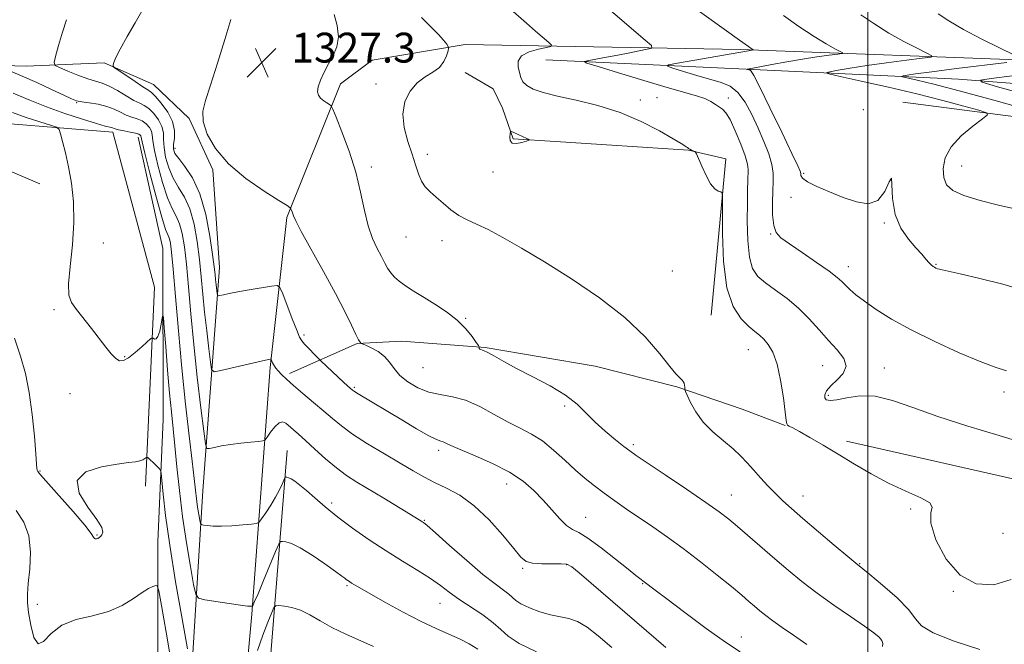
# Model space of a CAD drawing. Extents: x 2067300 to 2070200, y 327300 to 330200.
# Drawn here: x 2068273 to 2068537, y 329110 to 329277 of the extents above; entities that cross this region are included whole.
import ezdxf

# ---------------------------------------------------------------- set-up
doc = ezdxf.new("R2010")
doc.units = 0
doc.header["$MEASUREMENT"] = 0
for name, color, linetype, lineweight in [('32000', 7, 'Continuous', 0), ('DTM HARD BREAKLINE', 7, 'Continuous', 0), ('DTM SPOT ELEVATION', 2, 'Continuous', 13), ('INDEX CONTOUR', 41, 'Continuous', 13), ('INTERMEDIATE CONTOUR', 44, 'Continuous', 0), ('SPOT ELEVATION', 7, 'Continuous', 0)]:
    doc.layers.add(name, color=color, linetype=linetype, lineweight=lineweight)
doc.styles.add('Style-ITALICS', font='ITALICS.shx')

# ---------------------------------------------------------------- blocks, each defined once
blk = doc.blocks.new('SPOT')
at = {"layer": 'SPOT ELEVATION'}
for p, q in [((-3.91, -3.91), (3.82, 3.81)), ((-1.65, 3.77), (1.72, -3.93))]:
    blk.add_line(p, q, dxfattribs=at)

msp = doc.modelspace()

# ---------------------------------------------------------------- linework, layer by layer
at = {"layer": '32000', "flags": 128}
msp.add_lwpolyline([(2068500, 330000), (2068500, 327500)], dxfattribs=at)
at = {"layer": 'DTM HARD BREAKLINE'}
for points in [[(2068796.03, 329258.01, 1290), (2068769.36, 329258.82, 1292.05), (2068710.95, 329260.56, 1294.83), (2068639.34, 329261.27, 1300.65), (2068547.29, 329266.3, 1311.58), (2068465.87, 329269.38, 1318.3), (2068392.09, 329270.7, 1323.73), (2068367.13, 329266.47, 1325.28)], [(2067500, 328627.363, 1336.046), (2067525.38, 328640.19, 1338.44), (2067578.75, 328669.27, 1343.18), (2067623.2, 328699.72, 1346.29), (2067680.12, 328748.7, 1347.97), (2067718.44, 328788.24, 1346.51), (2067754.08, 328834.87, 1343.73), (2067789.49, 328888.19, 1338.93), (2067833.34, 328954.53, 1333.19), (2067891.66, 329045.49, 1328.85), (2067968.44, 329172.64, 1326.86), (2068005.81, 329236.32, 1328.02), (2068022.14, 329254.45, 1328.2), (2068045.8, 329267.76, 1329.98), (2068065.66, 329268.88, 1330.98), (2068111.9, 329268.93, 1335.99), (2068167.67, 329267.81, 1341.16), (2068203.57, 329266.98, 1341.18), (2068274.37, 329264.93, 1332.95)], [(2068203.57, 329266.98, 1341.18), (2068255.77, 329250.64, 1340.97), (2068297.56, 329247.21, 1336.43), (2068308.73, 329205.7, 1337.16), (2068306.39, 329152.36, 1340.49)], [(2068274.37, 329264.93, 1332.95), (2068295.3, 329265.78, 1330.2), (2068308.53, 329260.02, 1329.03), (2068318.06, 329250.86, 1328.15), (2068324.44, 329237.15, 1328.15), (2068326.22, 329210.94, 1329.25), (2068321.7, 329151.13, 1335.08), (2068318.55, 329100.24, 1340.23)], [(2068339.76, 329184.18, 1332.22), (2068344.21, 329224.36, 1328.19), (2068358.62, 329260.13, 1325.57), (2068367.13, 329266.47, 1325.28)], [(2068413.67, 329266.55, 1320.88), (2068469.28, 329263.96, 1315.85), (2068524.38, 329261.41, 1310.48), (2068585.5, 329256.66, 1303.8), (2068650.3, 329257.08, 1297.93), (2068728.65, 329256.35, 1292.08), (2068788.44, 329254.78, 1287.53), (2068842.5, 329252.03, 1285.08), (2068938.11, 329244.02, 1279.63), (2069027.64, 329241.28, 1270.7), (2069086.31, 329234.38, 1259.8), (2069125.72, 329231.82, 1254.38), (2069158.13, 329232.46, 1253.85)], [(2067500, 328608.026, 1338.39), (2067530.93, 328624.6, 1341.81), (2067572.79, 328647.94, 1344.85), (2067577.84, 328650.61, 1343.47), (2067595.81, 328665.1, 1345.74), (2067629.56, 328685.76, 1349.09), (2067665.27, 328720.43, 1348.36), (2067718.14, 328769.18, 1348.6), (2067763.7, 328818.5, 1348.03), (2067793.88, 328863.47, 1344.4), (2067827.64, 328920.23, 1335.7), (2067847.56, 328949.14, 1333.33), (2067880.35, 328997.98, 1333.35), (2067921.16, 329064.31, 1330.43), (2067976.01, 329159.71, 1329.35), (2068016.44, 329220.76, 1330.25), (2068051.12, 329257.45, 1333.07), (2068089.62, 329262.93, 1335.07), (2068165.26, 329263.33, 1341.68), (2068209.69, 329259.11, 1343.27), (2068250.93, 329244.93, 1341.74), (2068277.97, 329233.32, 1339.03)], [(2068458.032, 329198.172, 1322.825), (2068461.964, 329240.03, 1321.775), (2068451.951, 329242.375, 1322.055), (2068416.282, 329244.694, 1323.455), (2068404.954, 329245.431, 1324.365), (2068402.097, 329253.604, 1322.965), (2068399.534, 329258.853, 1323.175), (2068392.072, 329263.211, 1323.595)], [(2068509.43, 329255.28, 1315.82), (2068558.36, 329248.89, 1312.02), (2068611.43, 329244.8, 1310.72), (2068661.34, 329245.41, 1304.49), (2068719.98, 329242.11, 1298.87), (2068754.61, 329244.87, 1295.77), (2068795.73, 329244.89, 1293.99)], [(2068304.34, 329245.87, 1336.52), (2068311.01, 329216.01, 1337.29), (2068311.12, 329170.25, 1339.17), (2068309.63, 329137.44, 1341.17), (2068309.68, 329077.04, 1345.52), (2068308.57, 329030.33, 1348.24), (2068304.72, 328978.91, 1350.45)], [(2068344.955, 329182.532, 1331.575), (2068363.145, 329190.546, 1328.075), (2068375.048, 329191.225, 1327.235), (2068397.446, 329189.526, 1325.905), (2068426.887, 329184.465, 1325.415), (2068448.794, 329178.926, 1324.155), (2068466.315, 329172.947, 1322.895), (2068477.889, 329168.563, 1322.055)], [(2068432.35, 328574.4, 1289.22), (2068455.34, 328597.1, 1293.1), (2068475.94, 328614.74, 1296.19), (2068500.7, 328657.37, 1303.54), (2068513.96, 328686.14, 1306.84), (2068528.14, 328716.86, 1312.35), (2068535.43, 328741.53, 1314.57), (2068535.71, 328765.24, 1317.17), (2068522.66, 328790.76, 1320.8), (2068502.95, 328808.81, 1323.22), (2068477.81, 328816.14, 1325.92), (2068444.77, 328823.83, 1329.55), (2068391.29, 328835.69, 1336.52), (2068360.01, 328843.57, 1340.62), (2068338.4, 328856.68, 1342.85), (2068324.87, 328882.24, 1346.47), (2068320.52, 328922.38, 1349.02), (2068321.52, 328949.84, 1349.02), (2068324.22, 329001.07, 1347.35), (2068334.83, 329118.07, 1338.19), (2068339.76, 329184.18, 1332.22)], [(2068494.362, 329164.371, 1321.635), (2068553.913, 329150.898, 1321.215), (2068593.036, 329135.93, 1320.585), (2068622.201, 329124.151, 1319.465), (2068649.478, 329109.388, 1318.905), (2068700.712, 329080.926, 1318.625), (2068736.091, 329051.801, 1318.695), (2068754.151, 329034.249, 1318.835), (2068784.822, 329006.559, 1318.975), (2068801.659, 328991.911, 1318.905), (2068822.263, 328965.722, 1319.185), (2068830.409, 328947.686, 1319.255), (2068828.781, 328922.661, 1319.325), (2068822.031, 328901.358, 1318.835), (2068805.056, 328874.789, 1318.765), (2068782.553, 328858.746, 1319.465), (2068743.471, 328848.298, 1320.585), (2068692.054, 328839.217, 1322.055), (2068641.554, 328831.206, 1323.525), (2068594.611, 328825.788, 1324.995), (2068553.402, 328821.691, 1325.905), (2068534.215, 328817.573, 1325.345)], [(2068328.6, 328972.6, 1350.44), (2068329.56, 329011.1, 1348.44), (2068338.6, 329090.83, 1343.44), (2068344.37, 329161.92, 1335.17)]]:
    msp.add_polyline3d(points, dxfattribs=at)
at = {"layer": 'DTM SPOT ELEVATION'}
for p in [(2068368.19, 329260.13, 1324.33), (2068287.87, 329255.15, 1334.1), (2068439, 329255.87, 1321.6), (2068443.54, 329256.46, 1321.2), (2068462.59, 329256.37, 1319.5), (2068498.79, 329253.24, 1314.2), (2068314.26, 329242.9, 1329.5), (2068381.94, 329241.24, 1323.5), (2068366.87, 329237.88, 1325.63), (2068399.52, 329236.53, 1322.9), (2068482.84, 329236.21, 1315.8), (2068525.23, 329238.18, 1313.2), (2068479.44, 329229.78, 1316.5), (2068504.48, 329222.88, 1316.2), (2068295.01, 329217.49, 1337.3), (2068376.16, 329219.13, 1324.93), (2068385.82, 329218.14, 1324.55), (2068473.99, 329219.88, 1318.1), (2068447.65, 329210.01, 1322.6), (2068494.83, 329211.13, 1317.4), (2068518.34, 329211.77, 1315.9), (2068281.81, 329199.68, 1338.2), (2068392.22, 329197.35, 1325.9), (2068348.83, 329192.82, 1329.7), (2068467.99, 329188.95, 1322.8), (2068300.79, 329187.02, 1337.9), (2068380.8, 329184.08, 1326.8), (2068487.91, 329184.68, 1320.8), (2068504.47, 329184.02, 1319.3), (2068362.38, 329178.85, 1329.8), (2068286.13, 329177.09, 1338.6), (2068489.41, 329176.69, 1319.7), (2068536.53, 329177.62, 1318.5), (2068418.75, 329173.86, 1326.2), (2068437.19, 329163.48, 1325.7), (2068384.99, 329161.95, 1330.4), (2068278.02, 329156.39, 1339.9), (2068403.21, 329152.97, 1330.7), (2068463.45, 329150, 1325.2), (2068482.65, 329149.72, 1323.3), (2068356.24, 329147.84, 1335.6), (2068511.49, 329146.27, 1322.2), (2068424.4, 329144, 1329.2), (2068381.11, 329143.18, 1333.9), (2068293.37, 329139.24, 1339.9), (2068536.26, 329139.75, 1320.5), (2068407.47, 329130.36, 1332.2), (2068419.29, 329131.33, 1332.1), (2068497.87, 329131.61, 1323.9), (2068360.42, 329125.68, 1338.2), (2068439.68, 329126.23, 1330.1), (2068522.95, 329124.19, 1322.1), (2068277.34, 329120.68, 1341.6), (2068385.31, 329120.91, 1336.8), (2068466.14, 329111.92, 1329.3)]:
    msp.add_point(p, dxfattribs=at)
at = {"layer": 'INDEX CONTOUR'}
for points in [[(2068542.474, 329163.696, 1320), (2068535.215, 329165.904, 1320), (2068526.879, 329168.426, 1320), (2068518.832, 329171.018, 1320), (2068512.139, 329173.423, 1320), (2068506.683, 329175.333, 1320), (2068502.048, 329176.43, 1320), (2068497.922, 329176.536, 1320), (2068494.401, 329176.042, 1320), (2068491.682, 329175.484, 1320), (2068489.899, 329175.295, 1320), (2068488.906, 329175.505, 1320), (2068488.491, 329176.045, 1320), (2068488.499, 329176.855, 1320), (2068488.999, 329177.923, 1320), (2068490.115, 329179.243, 1320), (2068491.819, 329180.806, 1320), (2068493.465, 329182.577, 1320), (2068494.251, 329184.514, 1320), (2068493.599, 329186.593, 1320), (2068491.826, 329188.865, 1320), (2068489.467, 329191.399, 1320), (2068486.957, 329194.217, 1320), (2068484.314, 329197.157, 1320), (2068481.455, 329200.014, 1320), (2068478.365, 329202.61, 1320), (2068475.309, 329204.896, 1320), (2068472.623, 329206.852, 1320), (2068470.573, 329208.574, 1320), (2068469.15, 329210.632, 1320), (2068468.272, 329213.713, 1320), (2068467.846, 329218.213, 1320), (2068467.726, 329223.375, 1320), (2068467.751, 329228.153, 1320), (2068467.792, 329231.732, 1320), (2068467.832, 329234.21, 1320), (2068467.927, 329237.228, 1320), (2068467.762, 329238.671, 1320), (2068467.16, 329240.823, 1320), (2068465.987, 329244.014, 1320), (2068464.506, 329247.579, 1320), (2068463.081, 329250.607, 1320), (2068461.981, 329252.431, 1320), (2068461.102, 329253.361, 1320), (2068459.231, 329254.641, 1320), (2068457.946, 329255.436, 1320), (2068456.294, 329256.226, 1320), (2068454.112, 329256.966, 1320), (2068446.273, 329259.177, 1320), (2068439.934, 329261.051, 1320), (2068433.204, 329263.091, 1320), (2068427.718, 329264.771, 1320), (2068424.729, 329265.713, 1320), (2068423.958, 329266.118, 1320), (2068424.745, 329266.333, 1320), (2068428.992, 329267.094, 1320), (2068432.011, 329267.659, 1320), (2068435.33, 329268.303, 1320), (2068440.89, 329269.414, 1320), (2068442.124, 329269.757, 1320), (2068441.985, 329270.393, 1320), (2068440.352, 329271.864, 1320), (2068426.642, 329283.653, 1320)], [(2068465.764, 329107.969, 1330), (2068461.9, 329110.518, 1330), (2068456.684, 329114.247, 1330), (2068450.994, 329118.453, 1330), (2068446.107, 329122.128, 1330), (2068442.985, 329124.502, 1330), (2068440.09, 329126.746, 1330), (2068438.94, 329127.559, 1330), (2068437.863, 329128.385, 1330), (2068435.757, 329130.067, 1330), (2068432.399, 329132.779, 1330), (2068428.492, 329135.859, 1330), (2068424.971, 329138.431, 1330), (2068422.52, 329139.896, 1330), (2068420.812, 329140.756, 1330), (2068419.272, 329141.79, 1330), (2068417.437, 329143.587, 1330), (2068415.304, 329145.981, 1330), (2068412.985, 329148.62, 1330), (2068410.513, 329151.21, 1330), (2068407.622, 329153.707, 1330), (2068403.969, 329156.124, 1330), (2068399.423, 329158.445, 1330), (2068394.707, 329160.518, 1330), (2068390.758, 329162.16, 1330), (2068388.263, 329163.242, 1330), (2068386.922, 329163.865, 1330), (2068386.187, 329164.185, 1330), (2068385.52, 329164.395, 1330), (2068384.409, 329164.834, 1330), (2068382.352, 329165.876, 1330), (2068379.054, 329167.753, 1330), (2068375.044, 329170.126, 1330), (2068363.383, 329177.093, 1330), (2068362.37, 329177.727, 1330), (2068361.866, 329178.078, 1330), (2068361.2, 329178.634, 1330), (2068360.547, 329179.208, 1330), (2068359.419, 329180.236, 1330), (2068353.469, 329185.83, 1330), (2068352.941, 329186.345, 1330), (2068348.955, 329190.438, 1330), (2068348.246, 329191.247, 1330), (2068347.68, 329192.245, 1330), (2068346.904, 329194.109, 1330), (2068345.687, 329197.229, 1330), (2068343.135, 329203.893, 1330), (2068342.407, 329205.585, 1330), (2068341.625, 329206.119, 1330), (2068340.116, 329205.959, 1330), (2068334.176, 329204.939, 1330), (2068331.068, 329204.382, 1330), (2068328.754, 329203.935, 1330), (2068327.223, 329203.612, 1330), (2068326.305, 329203.402, 1330), (2068325.833, 329203.321, 1330), (2068325.636, 329203.48, 1330), (2068325.545, 329204.015, 1330), (2068325.277, 329206.3, 1330), (2068325.126, 329207.686, 1330), (2068324.983, 329209.105, 1330), (2068324.757, 329211.108, 1330), (2068324.334, 329214.398, 1330), (2068323.608, 329219.369, 1330), (2068322.504, 329225.179, 1330), (2068320.957, 329230.679, 1330), (2068318.982, 329234.95, 1330), (2068316.934, 329238.012, 1330), (2068315.247, 329240.113, 1330), (2068314.252, 329241.534, 1330), (2068313.86, 329242.659, 1330), (2068313.882, 329243.896, 1330), (2068314.09, 329245.57, 1330), (2068314.128, 329247.659, 1330), (2068313.608, 329250.055, 1330), (2068312.298, 329252.604, 1330), (2068310.584, 329254.98, 1330), (2068309.011, 329256.808, 1330), (2068307.939, 329257.869, 1330), (2068307.002, 329258.55, 1330), (2068305.653, 329259.391, 1330), (2068303.548, 329260.764, 1330), (2068299.15, 329263.72, 1330), (2068298.037, 329264.493, 1330), (2068297.655, 329264.888, 1330), (2068297.678, 329265.243, 1330), (2068297.878, 329265.897, 1330), (2068298.42, 329267.189, 1330), (2068299.568, 329269.459, 1330), (2068301.443, 329272.827, 1330), (2068303.582, 329276.535, 1330), (2068305.379, 329279.605, 1330)], [(2068542.694, 329257.172, 1310), (2068534.815, 329259.358, 1310), (2068530.725, 329260.582, 1310), (2068530.292, 329261.167, 1310), (2068533.152, 329261.615, 1310), (2068538.701, 329262.309, 1310)], [(2068317.567, 329108.772, 1340), (2068316.143, 329116.757, 1340), (2068314.416, 329126.746, 1340), (2068312.831, 329136.571, 1340), (2068311.737, 329144.452, 1340), (2068311.088, 329150.165, 1340), (2068310.559, 329155.829, 1340), (2068310.394, 329156.649, 1340), (2068310.109, 329157.028, 1340), (2068308.303, 329158.808, 1340), (2068307.73, 329159.34, 1340), (2068306.97, 329160.008, 1340), (2068306.795, 329160.141, 1340), (2068306.674, 329160.138, 1340), (2068306.18, 329159.722, 1340), (2068305.652, 329159.396, 1340), (2068304.866, 329159.108, 1340), (2068303.708, 329158.907, 1340), (2068301.821, 329158.683, 1340), (2068298.785, 329158.285, 1340), (2068294.529, 329157.537, 1340), (2068290.378, 329156.158, 1340), (2068288.005, 329153.844, 1340), (2068288.527, 329150.48, 1340), (2068290.844, 329146.73, 1340), (2068293.298, 329143.443, 1340), (2068294.592, 329141.271, 1340), (2068294.867, 329140.033, 1340), (2068294.624, 329139.345, 1340), (2068294.281, 329138.882, 1340), (2068293.924, 329138.557, 1340), (2068293.557, 329138.349, 1340), (2068293.192, 329138.239, 1340), (2068292.87, 329138.234, 1340), (2068292.641, 329138.349, 1340), (2068292.446, 329138.685, 1340), (2068291.787, 329139.687, 1340), (2068290.053, 329141.888, 1340), (2068286.928, 329145.534, 1340), (2068283.223, 329149.735, 1340), (2068278.209, 329155.388, 1340), (2068277.47, 329156.286, 1340), (2068277.294, 329156.629, 1340), (2068277.227, 329157.058, 1340), (2068277.123, 329158.282, 1340), (2068276.916, 329161.029, 1340), (2068276.542, 329165.72, 1340), (2068275.971, 329171.56, 1340), (2068275.185, 329177.447, 1340), (2068274.157, 329182.561, 1340), (2068272.842, 329187.204, 1340), (2068271.195, 329191.962, 1340)], [(2068367.527, 329109.338, 1340), (2068360.049, 329112.691, 1340), (2068356.35, 329114.487, 1340), (2068353.155, 329116.269, 1340), (2068350.399, 329117.869, 1340), (2068347.913, 329119.104, 1340), (2068345.594, 329119.842, 1340), (2068343.593, 329120.193, 1340), (2068342.127, 329120.324, 1340), (2068341.304, 329120.305, 1340), (2068340.801, 329119.819, 1340), (2068340.188, 329118.447, 1340), (2068339.145, 329115.902, 1340), (2068337.796, 329112.415, 1340), (2068336.375, 329108.344, 1340)]]:
    msp.add_polyline3d(points, dxfattribs=at)
at = {"layer": 'INTERMEDIATE CONTOUR'}
for points in [[(2068537.251, 329183.242, 1318), (2068534.206, 329184.251, 1318), (2068530.148, 329185.746, 1318), (2068524.494, 329188.115, 1318), (2068517.98, 329191.083, 1318), (2068511.667, 329194.213, 1318), (2068506.415, 329197.128, 1318), (2068502.288, 329199.708, 1318), (2068499.146, 329201.895, 1318), (2068496.845, 329203.657, 1318), (2068495.202, 329205.056, 1318), (2068494.026, 329206.182, 1318), (2068493.064, 329207.161, 1318), (2068491.802, 329208.304, 1318), (2068489.661, 329209.959, 1318), (2068486.315, 329212.32, 1318), (2068482.451, 329214.957, 1318), (2068479.008, 329217.281, 1318), (2068476.71, 329218.917, 1318), (2068475.422, 329220.336, 1318), (2068474.793, 329222.22, 1318), (2068474.518, 329225.029, 1318), (2068474.468, 329228.334, 1318), (2068474.561, 329231.482, 1318), (2068474.694, 329234.011, 1318), (2068474.68, 329236.21, 1318), (2068474.314, 329238.56, 1318), (2068473.448, 329241.427, 1318), (2068472.165, 329244.74, 1318), (2068470.615, 329248.316, 1318), (2068468.918, 329251.936, 1318), (2068467.106, 329255.244, 1318), (2068465.182, 329257.85, 1318), (2068463.115, 329259.506, 1318), (2068460.718, 329260.531, 1318), (2068454.197, 329262.426, 1318), (2068450.605, 329263.506, 1318), (2068447.748, 329264.38, 1318), (2068446.302, 329264.886, 1318), (2068446.619, 329265.222, 1318), (2068448.973, 329265.675, 1318), (2068468.042, 329269.043, 1318), (2068469.431, 329269.237, 1318), (2068469.454, 329269.262, 1318), (2068469.361, 329269.311, 1318), (2068469.061, 329269.483, 1318), (2068468.022, 329270.181, 1318), (2068465.598, 329271.886, 1318), (2068461.485, 329274.832, 1318), (2068449.519, 329283.468, 1318)], [(2068538.488, 329127.294, 1322), (2068533.809, 329125.862, 1322), (2068529.121, 329126.193, 1322), (2068524.754, 329128.527, 1322), (2068521.037, 329132.825, 1322), (2068518.311, 329137.927, 1322), (2068516.917, 329142.397, 1322), (2068516.923, 329145.175, 1322), (2068517.291, 329146.711, 1322), (2068516.707, 329147.837, 1322), (2068514.212, 329149.237, 1322), (2068510.245, 329151.027, 1322), (2068505.601, 329153.179, 1322), (2068500.946, 329155.643, 1322), (2068496.438, 329158.27, 1322), (2068492.109, 329160.888, 1322), (2068488.032, 329163.326, 1322), (2068484.461, 329165.417, 1322), (2068481.69, 329166.995, 1322), (2068479.916, 329167.957, 1322), (2068478.95, 329168.458, 1322), (2068478.501, 329168.717, 1322), (2068478.301, 329169.023, 1322), (2068478.159, 329169.958, 1322), (2068477.905, 329172.179, 1322), (2068477.403, 329176.042, 1322), (2068476.652, 329180.718, 1322), (2068475.688, 329185.079, 1322), (2068474.553, 329188.247, 1322), (2068473.338, 329190.342, 1322), (2068472.139, 329191.733, 1322), (2068471, 329192.782, 1322), (2068469.744, 329193.821, 1322), (2068468.138, 329195.176, 1322), (2068466.074, 329197.214, 1322), (2068463.937, 329200.47, 1322), (2068462.234, 329205.521, 1322), (2068461.337, 329212.536, 1322), (2068461.058, 329220.056, 1322), (2068461.088, 329229.628, 1322), (2068460.968, 329230.919, 1322), (2068460.611, 329231.191, 1322), (2068459.943, 329231.417, 1322), (2068459.008, 329232.046, 1322), (2068457.88, 329233.391, 1322), (2068456.652, 329235.597, 1322), (2068455.497, 329238.117, 1322), (2068454.112, 329241.422, 1322), (2068453.858, 329241.89, 1322), (2068453.628, 329242.041, 1322), (2068452.796, 329242.419, 1322), (2068452.341, 329242.65, 1322), (2068451.971, 329242.871, 1322), (2068451.66, 329243.084, 1322), (2068451.368, 329243.301, 1322), (2068450.962, 329243.583, 1322), (2068449.972, 329244.196, 1322), (2068447.842, 329245.461, 1322), (2068444.185, 329247.552, 1322), (2068439.286, 329250.073, 1322), (2068433.599, 329252.482, 1322), (2068427.596, 329254.358, 1322), (2068421.809, 329255.762, 1322), (2068416.796, 329256.872, 1322), (2068412.986, 329257.847, 1322), (2068410.307, 329258.771, 1322), (2068408.565, 329259.703, 1322), (2068407.55, 329260.707, 1322), (2068406.995, 329261.84, 1322), (2068406.621, 329263.159, 1322), (2068406.274, 329264.677, 1322), (2068406.303, 329266.236, 1322), (2068407.188, 329267.633, 1322), (2068409.186, 329268.706, 1322), (2068411.687, 329269.456, 1322), (2068413.862, 329269.93, 1322), (2068415.041, 329270.211, 1322), (2068415.2, 329270.551, 1322), (2068414.474, 329271.24, 1322), (2068410.968, 329274.256, 1322), (2068408.532, 329276.375, 1322), (2068400.537, 329283.435, 1322)], [(2068503.984, 329109.384, 1326), (2068504.022, 329110.197, 1326), (2068503.796, 329110.992, 1326), (2068503.114, 329111.865, 1326), (2068501.679, 329113.054, 1326), (2068499.17, 329114.836, 1326), (2068495.432, 329117.382, 1326), (2068490.965, 329120.446, 1326), (2068486.434, 329123.676, 1326), (2068482.356, 329126.797, 1326), (2068478.644, 329129.835, 1326), (2068475.065, 329132.894, 1326), (2068465.115, 329141.518, 1326), (2068462.734, 329143.512, 1326), (2068460.201, 329145.454, 1326), (2068456.602, 329147.998, 1326), (2068451.416, 329151.53, 1326), (2068445.687, 329155.381, 1326), (2068437.918, 329160.585, 1326), (2068436.216, 329161.781, 1326), (2068434.642, 329162.982, 1326), (2068432.37, 329164.783, 1326), (2068429.625, 329167.067, 1326), (2068426.903, 329169.534, 1326), (2068424.52, 329171.948, 1326), (2068422.066, 329174.323, 1326), (2068418.954, 329176.74, 1326), (2068414.822, 329179.233, 1326), (2068410.207, 329181.677, 1326), (2068405.872, 329183.905, 1326), (2068402.431, 329185.77, 1326), (2068399.893, 329187.214, 1326), (2068398.119, 329188.2, 1326), (2068396.969, 329188.729, 1326), (2068395.958, 329189.064, 1326), (2068395.816, 329189.211, 1326), (2068395.793, 329189.384, 1326), (2068395.818, 329189.531, 1326), (2068395.808, 329189.658, 1326), (2068395.603, 329190.001, 1326), (2068395.027, 329190.855, 1326), (2068393.929, 329192.416, 1326), (2068392.244, 329194.495, 1326), (2068389.931, 329196.803, 1326), (2068387.033, 329199.077, 1326), (2068383.934, 329201.159, 1326), (2068381.098, 329202.915, 1326), (2068378.877, 329204.262, 1326), (2068377.159, 329205.326, 1326), (2068375.718, 329206.286, 1326), (2068374.376, 329207.289, 1326), (2068373.148, 329208.362, 1326), (2068372.1, 329209.504, 1326), (2068371.257, 329210.732, 1326), (2068370.48, 329212.145, 1326), (2068369.587, 329213.861, 1326), (2068368.46, 329216.001, 1326), (2068367.221, 329218.699, 1326), (2068366.053, 329222.09, 1326), (2068365.061, 329226.262, 1326), (2068364.042, 329231.106, 1326), (2068362.718, 329236.467, 1326), (2068360.934, 329242.085, 1326), (2068359.032, 329247.263, 1326), (2068357.478, 329251.204, 1326), (2068356.596, 329253.367, 1326), (2068356.136, 329254.246, 1326), (2068355.7, 329254.599, 1326), (2068354.994, 329255.042, 1326), (2068354.125, 329255.645, 1326), (2068353.301, 329256.341, 1326), (2068352.708, 329257.103, 1326), (2068352.453, 329258.057, 1326), (2068352.619, 329259.368, 1326), (2068353.253, 329261.142, 1326), (2068354.245, 329263.244, 1326), (2068355.449, 329265.482, 1326), (2068356.689, 329267.723, 1326), (2068357.673, 329270.087, 1326), (2068358.085, 329272.755, 1326), (2068357.733, 329275.784, 1326), (2068356.931, 329278.735, 1326)], [(2068541.968, 329204.822, 1316), (2068536.21, 329206.449, 1316), (2068530.029, 329207.989, 1316), (2068524.812, 329209.205, 1316), (2068519.976, 329210.292, 1316), (2068519.23, 329210.471, 1316), (2068518.726, 329210.628, 1316), (2068518.306, 329210.802, 1316), (2068517.923, 329211, 1316), (2068517.531, 329211.244, 1316), (2068517.065, 329211.618, 1316), (2068516.457, 329212.223, 1316), (2068515.632, 329213.152, 1316), (2068514.489, 329214.474, 1316), (2068512.919, 329216.253, 1316), (2068510.92, 329218.56, 1316), (2068508.901, 329221.496, 1316), (2068507.376, 329225.168, 1316), (2068506.692, 329229.434, 1316), (2068506.517, 329233.151, 1316), (2068506.353, 329234.925, 1316), (2068505.766, 329233.885, 1316), (2068504.592, 329231.274, 1316), (2068502.732, 329228.857, 1316), (2068500.135, 329228.004, 1316), (2068496.957, 329228.502, 1316), (2068493.403, 329229.745, 1316), (2068489.728, 329231.196, 1316), (2068486.385, 329232.63, 1316), (2068483.879, 329233.896, 1316), (2068482.551, 329234.88, 1316), (2068482.092, 329235.616, 1316), (2068482.03, 329236.171, 1316), (2068481.9, 329236.766, 1316), (2068481.264, 329238.227, 1316), (2068479.688, 329241.531, 1316), (2068476.965, 329247.174, 1316), (2068473.783, 329253.726, 1316), (2068471.054, 329259.274, 1316), (2068469.46, 329262.387, 1316), (2068468.758, 329263.563, 1316), (2068468.477, 329263.781, 1316), (2068467.677, 329264.025, 1316), (2068467.699, 329264.048, 1316), (2068469.217, 329264.331, 1316), (2068474.34, 329265.32, 1316), (2068478.322, 329266.065, 1316), (2068482.521, 329266.794, 1316), (2068486.4, 329267.386, 1316), (2068489.637, 329267.823, 1316), (2068491.961, 329268.111, 1316), (2068493.17, 329268.282, 1316), (2068493.344, 329268.474, 1316), (2068492.633, 329268.853, 1316), (2068491.146, 329269.585, 1316), (2068488.837, 329270.852, 1316), (2068485.621, 329272.833, 1316), (2068481.576, 329275.563, 1316), (2068477.446, 329278.474, 1316)], [(2068539.429, 329226.647, 1314), (2068535.107, 329227.63, 1314), (2068530.161, 329228.889, 1314), (2068525.762, 329230.249, 1314), (2068522.813, 329231.606, 1314), (2068521.164, 329233.122, 1314), (2068520.397, 329235.027, 1314), (2068520.213, 329237.473, 1314), (2068520.775, 329240.311, 1314), (2068522.364, 329243.321, 1314), (2068525.062, 329246.262, 1314), (2068528.169, 329248.842, 1314), (2068530.787, 329250.75, 1314), (2068532.136, 329251.816, 1314), (2068531.882, 329252.419, 1314), (2068529.808, 329253.078, 1314), (2068525.797, 329254.194, 1314), (2068520.134, 329255.712, 1314), (2068513.205, 329257.463, 1314), (2068505.542, 329259.266, 1314), (2068498.265, 329260.899, 1314), (2068492.638, 329262.129, 1314), (2068489.62, 329262.811, 1314), (2068488.907, 329263.141, 1314), (2068489.892, 329263.401, 1314), (2068492.068, 329263.818, 1314), (2068495.344, 329264.396, 1314), (2068499.734, 329265.079, 1314), (2068505.063, 329265.811, 1314), (2068510.406, 329266.489, 1314), (2068514.648, 329267.007, 1314), (2068516.909, 329267.327, 1314), (2068517.234, 329267.687, 1314), (2068515.904, 329268.394, 1314), (2068513.23, 329269.688, 1314), (2068509.652, 329271.522, 1314), (2068505.642, 329273.78, 1314), (2068501.667, 329276.294, 1314), (2068498.165, 329278.691, 1314)], [(2068539.176, 329267.936, 1312), (2068535.314, 329269.79, 1312), (2068530.466, 329272.192, 1312), (2068525.664, 329274.727, 1312), (2068521.758, 329277.025, 1312), (2068518.883, 329278.909, 1312)], [(2068445.895, 329109.131, 1332), (2068440.716, 329113.546, 1332), (2068422.615, 329129.089, 1332), (2068420.649, 329130.71, 1332), (2068419.338, 329131.404, 1332), (2068417.795, 329131.569, 1332), (2068415.405, 329131.558, 1332), (2068412.613, 329131.556, 1332), (2068410.127, 329131.702, 1332), (2068408.418, 329132.184, 1332), (2068406.982, 329133.356, 1332), (2068405.073, 329135.627, 1332), (2068402.147, 329139.179, 1332), (2068398.469, 329143.315, 1332), (2068394.508, 329147.119, 1332), (2068390.666, 329149.896, 1332), (2068387.093, 329151.834, 1332), (2068383.873, 329153.346, 1332), (2068380.998, 329154.808, 1332), (2068378.08, 329156.453, 1332), (2068374.64, 329158.482, 1332), (2068370.402, 329160.998, 1332), (2068365.905, 329163.73, 1332), (2068361.892, 329166.312, 1332), (2068358.882, 329168.487, 1332), (2068356.503, 329170.442, 1332), (2068354.157, 329172.472, 1332), (2068351.421, 329174.778, 1332), (2068348.56, 329177.159, 1332), (2068346.013, 329179.319, 1332), (2068344.116, 329181.026, 1332), (2068342.809, 329182.306, 1332), (2068341.928, 329183.25, 1332), (2068341.325, 329183.948, 1332), (2068340.914, 329184.488, 1332), (2068340.624, 329184.955, 1332), (2068340.394, 329185.411, 1332), (2068340.215, 329185.823, 1332), (2068340.022, 329186.301, 1332), (2068339.945, 329186.354, 1332), (2068339.795, 329186.338, 1332), (2068339.443, 329186.273, 1332), (2068338.502, 329186.072, 1332), (2068336.52, 329185.625, 1332), (2068326.533, 329183.3, 1332), (2068324.8, 329183.002, 1332), (2068324.077, 329183.585, 1332), (2068323.746, 329185.55, 1332), (2068323.308, 329189.184, 1332), (2068322.758, 329193.927, 1332), (2068322.207, 329199.007, 1332), (2068321.739, 329203.82, 1332), (2068321.303, 329208.439, 1332), (2068320.815, 329213.1, 1332), (2068320.192, 329217.931, 1332), (2068319.356, 329222.599, 1332), (2068318.228, 329226.653, 1332), (2068316.782, 329229.805, 1332), (2068315.204, 329232.384, 1332), (2068313.729, 329234.88, 1332), (2068312.561, 329237.649, 1332), (2068311.75, 329240.5, 1332), (2068311.312, 329243.111, 1332), (2068311.205, 329245.25, 1332), (2068311.139, 329247.059, 1332), (2068310.765, 329248.771, 1332), (2068309.844, 329250.541, 1332), (2068308.565, 329252.203, 1332), (2068307.225, 329253.513, 1332), (2068306.026, 329254.331, 1332), (2068304.786, 329254.939, 1332), (2068303.222, 329255.723, 1332), (2068301.159, 329256.943, 1332), (2068298.846, 329258.35, 1332), (2068296.636, 329259.569, 1332), (2068294.756, 329260.341, 1332), (2068290.839, 329261.522, 1332), (2068288.204, 329262.489, 1332), (2068285.493, 329263.583, 1332), (2068283.313, 329264.499, 1332), (2068282.131, 329265.095, 1332), (2068281.851, 329265.876, 1332), (2068282.232, 329267.517, 1332), (2068283.043, 329270.43, 1332), (2068284.08, 329274, 1332), (2068285.15, 329277.354, 1332)], [(2068483.645, 329109.893, 1328), (2068480.082, 329112.421, 1328), (2068477.07, 329114.51, 1328), (2068474.609, 329116.237, 1328), (2068472.669, 329117.687, 1328), (2068471.084, 329118.966, 1328), (2068469.656, 329120.182, 1328), (2068468.154, 329121.479, 1328), (2068466.219, 329123.124, 1328), (2068463.455, 329125.417, 1328), (2068459.63, 329128.527, 1328), (2068455.139, 329132.09, 1328), (2068450.541, 329135.612, 1328), (2068446.285, 329138.703, 1328), (2068442.391, 329141.403, 1328), (2068435.357, 329146.178, 1328), (2068432.181, 329148.38, 1328), (2068429.295, 329150.445, 1328), (2068426.703, 329152.391, 1328), (2068424.228, 329154.392, 1328), (2068421.647, 329156.659, 1328), (2068418.8, 329159.304, 1328), (2068415.785, 329162.032, 1328), (2068412.76, 329164.453, 1328), (2068409.823, 329166.305, 1328), (2068406.824, 329167.863, 1328), (2068403.55, 329169.533, 1328), (2068399.872, 329171.577, 1328), (2068395.985, 329173.674, 1328), (2068392.173, 329175.359, 1328), (2068388.655, 329176.326, 1328), (2068385.399, 329176.904, 1328), (2068382.31, 329177.579, 1328), (2068379.349, 329178.726, 1328), (2068376.684, 329180.272, 1328), (2068374.532, 329182.032, 1328), (2068373.006, 329183.834, 1328), (2068371.789, 329185.565, 1328), (2068370.453, 329187.122, 1328), (2068368.717, 329188.418, 1328), (2068366.88, 329189.415, 1328), (2068365.385, 329190.095, 1328), (2068364.214, 329190.618, 1328), (2068364.082, 329190.71, 1328), (2068363.894, 329190.908, 1328), (2068363.497, 329191.535, 1328), (2068362.767, 329192.952, 1328), (2068361.576, 329195.462, 1328), (2068359.797, 329199.142, 1328), (2068357.301, 329204.011, 1328), (2068354.104, 329209.895, 1328), (2068348.125, 329220.63, 1328), (2068346.617, 329223.478, 1328), (2068346.005, 329224.814, 1328), (2068345.661, 329225.898, 1328), (2068345.361, 329226.689, 1328), (2068345.17, 329226.947, 1328), (2068344.329, 329227.514, 1328), (2068342.117, 329228.876, 1328), (2068338.128, 329231.376, 1328), (2068333.22, 329234.781, 1328), (2068328.564, 329238.716, 1328), (2068325.11, 329242.81, 1328), (2068322.922, 329246.715, 1328), (2068321.841, 329250.088, 1328), (2068321.712, 329252.817, 1328), (2068322.401, 329255.707, 1328), (2068323.776, 329259.793, 1328), (2068325.653, 329265.66, 1328), (2068327.62, 329272.083, 1328), (2068329.217, 329277.39, 1328)], [(2068530.099, 329108.563, 1324), (2068523.211, 329110.807, 1324), (2068517.522, 329113.033, 1324), (2068514.433, 329114.928, 1324), (2068512.854, 329116.831, 1324), (2068511.077, 329119.24, 1324), (2068507.88, 329122.44, 1324), (2068503.975, 329125.847, 1324), (2068500.557, 329128.662, 1324), (2068496.845, 329131.673, 1324), (2068494.647, 329133.507, 1324), (2068491.053, 329136.545, 1324), (2068482.626, 329143.718, 1324), (2068479.562, 329146.36, 1324), (2068477.29, 329148.395, 1324), (2068475.331, 329150.281, 1324), (2068473.314, 329152.365, 1324), (2068471.284, 329154.562, 1324), (2068469.393, 329156.683, 1324), (2068467.711, 329158.601, 1324), (2068465.996, 329160.429, 1324), (2068463.928, 329162.348, 1324), (2068461.313, 329164.5, 1324), (2068458.477, 329166.893, 1324), (2068455.876, 329169.501, 1324), (2068453.875, 329172.237, 1324), (2068452.477, 329174.767, 1324), (2068451.598, 329176.695, 1324), (2068451.142, 329177.758, 1324), (2068450.975, 329178.228, 1324), (2068450.956, 329178.504, 1324), (2068450.958, 329178.906, 1324), (2068450.919, 329179.419, 1324), (2068450.797, 329179.942, 1324), (2068450.559, 329180.398, 1324), (2068450.233, 329180.788, 1324), (2068449.408, 329181.531, 1324), (2068448.574, 329182.45, 1324), (2068446.986, 329184.429, 1324), (2068444.303, 329187.838, 1324), (2068440.331, 329192.359, 1324), (2068434.911, 329197.501, 1324), (2068428.067, 329202.798, 1324), (2068420.564, 329207.884, 1324), (2068413.354, 329212.417, 1324), (2068407.211, 329216.124, 1324), (2068402.199, 329219.001, 1324), (2068398.208, 329221.114, 1324), (2068395.095, 329222.579, 1324), (2068392.582, 329223.72, 1324), (2068390.364, 329224.914, 1324), (2068388.197, 329226.434, 1324), (2068386.121, 329228.14, 1324), (2068384.243, 329229.79, 1324), (2068382.647, 329231.219, 1324), (2068381.342, 329232.584, 1324), (2068380.311, 329234.121, 1324), (2068379.51, 329236.037, 1324), (2068378.763, 329238.418, 1324), (2068377.864, 329241.322, 1324), (2068376.723, 329244.745, 1324), (2068375.713, 329248.434, 1324), (2068375.324, 329252.074, 1324), (2068375.914, 329255.383, 1324), (2068377.316, 329258.212, 1324), (2068379.231, 329260.445, 1324), (2068381.361, 329262.045, 1324), (2068383.429, 329263.3, 1324), (2068385.16, 329264.576, 1324), (2068386.35, 329266.119, 1324), (2068387.071, 329267.7, 1324), (2068387.465, 329268.967, 1324), (2068387.636, 329269.698, 1324), (2068387.543, 329270.165, 1324), (2068387.106, 329270.77, 1324), (2068386.242, 329271.841, 1324), (2068384.87, 329273.419, 1324), (2068382.901, 329275.473, 1324), (2068380.364, 329277.9, 1324)], [(2068543.643, 329253.057, 1312), (2068533.799, 329255.789, 1312), (2068524.533, 329258.307, 1312), (2068517.721, 329260.07, 1312), (2068513.287, 329261.137, 1312), (2068509.37, 329262.015, 1312), (2068509.062, 329262.157, 1312), (2068509.488, 329262.269, 1312), (2068510.554, 329262.465, 1312), (2068512.859, 329262.822, 1312), (2068517.169, 329263.41, 1312), (2068523.791, 329264.249, 1312), (2068537.336, 329265.904, 1312)], [(2068431.432, 329109.101, 1334), (2068427.76, 329112.222, 1334), (2068424.768, 329114.549, 1334), (2068422.209, 329116.084, 1334), (2068419.845, 329116.899, 1334), (2068414.906, 329117.827, 1334), (2068412.056, 329118.662, 1334), (2068409.276, 329119.731, 1334), (2068407.029, 329120.813, 1334), (2068405.613, 329121.741, 1334), (2068403.739, 329123.446, 1334), (2068402.31, 329124.512, 1334), (2068400.095, 329126.132, 1334), (2068396.829, 329128.714, 1334), (2068392.472, 329132.425, 1334), (2068387.865, 329136.478, 1334), (2068384.074, 329139.847, 1334), (2068381.879, 329141.774, 1334), (2068380.924, 329142.574, 1334), (2068380.57, 329142.826, 1334), (2068380.199, 329143.066, 1334), (2068379.302, 329143.626, 1334), (2068377.384, 329144.795, 1334), (2068370.222, 329149.099, 1334), (2068363.053, 329153.394, 1334), (2068360.241, 329155.209, 1334), (2068357.519, 329157.227, 1334), (2068354.634, 329159.675, 1334), (2068351.784, 329162.262, 1334), (2068349.278, 329164.576, 1334), (2068347.352, 329166.304, 1334), (2068343.957, 329169.239, 1334), (2068343.115, 329169.621, 1334), (2068342.169, 329169.349, 1334), (2068341.04, 329168.28, 1334), (2068339.903, 329166.82, 1334), (2068338.999, 329165.515, 1334), (2068338.44, 329164.774, 1334), (2068337.834, 329164.465, 1334), (2068336.662, 329164.326, 1334), (2068334.574, 329164.137, 1334), (2068331.903, 329163.864, 1334), (2068329.151, 329163.52, 1334), (2068326.75, 329163.124, 1334), (2068324.85, 329162.742, 1334), (2068323.534, 329162.443, 1334), (2068322.811, 329162.459, 1334), (2068322.399, 329163.663, 1334), (2068321.946, 329167.084, 1334), (2068321.191, 329173.362, 1334), (2068320.239, 329181.554, 1334), (2068319.288, 329190.328, 1334), (2068318.495, 329198.536, 1334), (2068317.848, 329205.769, 1334), (2068317.295, 329211.803, 1334), (2068316.776, 329216.495, 1334), (2068316.207, 329220.019, 1334), (2068315.499, 329222.63, 1334), (2068314.582, 329224.66, 1334), (2068313.473, 329226.757, 1334), (2068312.213, 329229.648, 1334), (2068310.87, 329233.763, 1334), (2068309.639, 329238.342, 1334), (2068308.743, 329242.326, 1334), (2068308.32, 329244.93, 1334), (2068308.15, 329246.458, 1334), (2068307.922, 329247.487, 1334), (2068307.39, 329248.477, 1334), (2068306.544, 329249.426, 1334), (2068305.439, 329250.219, 1334), (2068304.129, 329250.784, 1334), (2068302.685, 329251.25, 1334), (2068301.18, 329251.792, 1334), (2068299.647, 329252.527, 1334), (2068297.97, 329253.353, 1334), (2068295.989, 329254.109, 1334), (2068293.646, 329254.672, 1334), (2068291.266, 329255.067, 1334), (2068289.269, 329255.357, 1334), (2068287.881, 329255.636, 1334), (2068286.534, 329256.124, 1334), (2068284.463, 329257.081, 1334), (2068281.164, 329258.643, 1334), (2068277.176, 329260.503, 1334), (2068273.295, 329262.238, 1334), (2068270.179, 329263.513, 1334)], [(2068411.201, 329107.92, 1336), (2068406.538, 329110.205, 1336), (2068403.55, 329112.165, 1336), (2068401.591, 329113.934, 1336), (2068399.594, 329115.765, 1336), (2068396.775, 329117.836, 1336), (2068390.343, 329122.093, 1336), (2068387.792, 329123.936, 1336), (2068385.464, 329125.69, 1336), (2068382.796, 329127.568, 1336), (2068379.362, 329129.746, 1336), (2068375.289, 329132.235, 1336), (2068370.843, 329135.003, 1336), (2068366.287, 329137.995, 1336), (2068361.881, 329141.068, 1336), (2068357.884, 329144.058, 1336), (2068354.501, 329146.811, 1336), (2068351.722, 329149.22, 1336), (2068349.484, 329151.186, 1336), (2068347.724, 329152.642, 1336), (2068346.381, 329153.641, 1336), (2068345.395, 329154.267, 1336), (2068344.703, 329154.602, 1336), (2068344.252, 329154.739, 1336), (2068343.985, 329154.772, 1336), (2068343.836, 329154.751, 1336), (2068343.697, 329154.542, 1336), (2068342.99, 329152.887, 1336), (2068342.265, 329151.347, 1336), (2068341.237, 329149.43, 1336), (2068339.924, 329147.269, 1336), (2068338.575, 329145.194, 1336), (2068337.49, 329143.579, 1336), (2068336.824, 329142.688, 1336), (2068336.125, 329142.32, 1336), (2068334.796, 329142.16, 1336), (2068332.449, 329141.96, 1336), (2068329.527, 329141.749, 1336), (2068326.685, 329141.627, 1336), (2068324.456, 329141.658, 1336), (2068322.88, 329141.786, 1336), (2068321.878, 329141.925, 1336), (2068321.349, 329142.048, 1336), (2068321.102, 329142.382, 1336), (2068320.927, 329143.209, 1336), (2068320.659, 329144.723, 1336), (2068320.324, 329146.732, 1336), (2068319.994, 329148.953, 1336), (2068319.709, 329151.285, 1336), (2068319.371, 329154.363, 1336), (2068318.85, 329159.006, 1336), (2068318.061, 329165.789, 1336), (2068317.096, 329174.315, 1336), (2068316.092, 329183.94, 1336), (2068315.169, 329193.93, 1336), (2068314.384, 329203.184, 1336), (2068313.775, 329210.505, 1336), (2068313.36, 329215.058, 1336), (2068313.059, 329217.439, 1336), (2068312.77, 329218.606, 1336), (2068312.381, 329219.515, 1336), (2068311.743, 329221.13, 1336), (2068310.696, 329224.416, 1336), (2068309.178, 329229.878, 1336), (2068307.526, 329236.183, 1336), (2068306.172, 329241.54, 1336), (2068305.435, 329244.61, 1336), (2068305.079, 329246.204, 1336), (2068304.934, 329246.414, 1336), (2068304.524, 329246.65, 1336), (2068303.652, 329246.924, 1336), (2068302.231, 329247.237, 1336), (2068300.584, 329247.562, 1336), (2068299.137, 329247.86, 1336), (2068298.206, 329248.103, 1336), (2068297.264, 329248.433, 1336), (2068295.563, 329248.861, 1336), (2068293.247, 329249.516, 1336), (2068289.462, 329250.669, 1336), (2068284.743, 329252.209, 1336), (2068279.84, 329253.964, 1336), (2068275.299, 329255.789, 1336), (2068270.858, 329257.663, 1336)], [(2068395.448, 329108.633, 1338), (2068393.173, 329110.112, 1338), (2068390.585, 329111.441, 1338), (2068387.687, 329112.721, 1338), (2068384.308, 329114.187, 1338), (2068380.228, 329116.107, 1338), (2068375.414, 329118.617, 1338), (2068370.544, 329121.294, 1338), (2068363.862, 329125.074, 1338), (2068362.404, 329125.913, 1338), (2068361.601, 329126.393, 1338), (2068361.022, 329126.76, 1338), (2068360.561, 329127.074, 1338), (2068360.189, 329127.351, 1338), (2068359.804, 329127.657, 1338), (2068359.004, 329128.264, 1338), (2068357.316, 329129.499, 1338), (2068354.476, 329131.523, 1338), (2068351.062, 329133.848, 1338), (2068347.863, 329135.825, 1338), (2068345.507, 329136.967, 1338), (2068343.967, 329137.434, 1338), (2068343.056, 329137.548, 1338), (2068342.548, 329137.476, 1338), (2068342.076, 329136.763, 1338), (2068341.236, 329134.799, 1338), (2068338.031, 329127.109, 1338), (2068336.518, 329123.514, 1338), (2068335.607, 329121.41, 1338), (2068335.197, 329120.524, 1338), (2068335.062, 329120.283, 1338), (2068335.004, 329120.206, 1338), (2068334.942, 329120.174, 1338), (2068334.827, 329120.16, 1338), (2068334.539, 329120.155, 1338), (2068333.692, 329120.228, 1338), (2068331.835, 329120.468, 1338), (2068328.761, 329120.917, 1338), (2068322.266, 329121.912, 1338), (2068320.586, 329122.306, 1338), (2068319.804, 329123.363, 1338), (2068319.247, 329125.991, 1338), (2068318.396, 329130.794, 1338), (2068317.332, 329137.171, 1338), (2068316.285, 329144.22, 1338), (2068315.438, 329151.14, 1338), (2068314.775, 329157.538, 1338), (2068314.233, 329163.123, 1338), (2068313.29, 329172.227, 1338), (2068312.8, 329177.284, 1338), (2068312.266, 329183.458, 1338), (2068311.756, 329189.749, 1338), (2068311.36, 329194.782, 1338), (2068311.135, 329197.511, 1338), (2068310.998, 329198.195, 1338), (2068310.831, 329197.421, 1338), (2068310.544, 329195.783, 1338), (2068310.147, 329193.907, 1338), (2068309.684, 329192.419, 1338), (2068309.196, 329191.784, 1338), (2068308.746, 329191.78, 1338), (2068308.405, 329192.018, 1338), (2068308.174, 329192.137, 1338), (2068307.797, 329191.911, 1338), (2068305.439, 329189.773, 1338), (2068303.578, 329188.149, 1338), (2068301.81, 329186.762, 1338), (2068300.462, 329186.01, 1338), (2068299.401, 329185.951, 1338), (2068298.375, 329186.555, 1338), (2068297.17, 329187.788, 1338), (2068295.702, 329189.591, 1338), (2068291.843, 329194.593, 1338), (2068287.859, 329199.705, 1338), (2068286.532, 329201.543, 1338), (2068285.801, 329203.525, 1338), (2068285.679, 329206.547, 1338), (2068286.109, 329211.22, 1338), (2068286.742, 329216.987, 1338), (2068287.157, 329223.007, 1338), (2068287.035, 329228.575, 1338), (2068286.478, 329233.549, 1338), (2068285.691, 329237.93, 1338), (2068284.861, 329241.69, 1338), (2068284.111, 329244.699, 1338), (2068283.546, 329246.801, 1338), (2068283.155, 329247.949, 1338), (2068282.46, 329248.544, 1338), (2068280.865, 329249.095, 1338), (2068277.998, 329249.996, 1338), (2068274.371, 329251.176, 1338), (2068270.726, 329252.448, 1338)], [(2068404.685, 329244.257, 1324), (2068405.851, 329244.152, 1324), (2068407.281, 329244.438, 1324), (2068408.515, 329244.815, 1324), (2068409.174, 329245.055, 1324), (2068409.2, 329245.243, 1324), (2068408.616, 329245.54, 1324), (2068405.091, 329247.157, 1324), (2068404.467, 329247.415, 1324), (2068404.212, 329247.332, 1324), (2068404.108, 329246.837, 1324), (2068404.016, 329245.936, 1324), (2068404.121, 329244.946, 1324), (2068404.685, 329244.257, 1324)], [(2068313.436, 329104.157, 1342), (2068311.889, 329113.211, 1342), (2068310.63, 329120.342, 1342), (2068309.913, 329124.258, 1342), (2068309.514, 329125.659, 1342), (2068309.092, 329125.746, 1342), (2068308.349, 329125.487, 1342), (2068307.155, 329124.923, 1342), (2068305.426, 329123.859, 1342), (2068303.087, 329122.214, 1342), (2068300.096, 329120.344, 1342), (2068296.423, 329118.716, 1342), (2068292.143, 329117.62, 1342), (2068287.767, 329116.625, 1342), (2068283.913, 329115.126, 1342), (2068281.048, 329112.831, 1342), (2068279.032, 329110.722, 1342), (2068277.573, 329110.102, 1342), (2068276.431, 329111.835, 1342), (2068275.565, 329115.053, 1342), (2068274.986, 329118.453, 1342), (2068274.698, 329121.086, 1342), (2068274.683, 329123.414, 1342), (2068274.914, 329126.251, 1342), (2068275.302, 329130.155, 1342), (2068275.492, 329134.649, 1342), (2068275.067, 329138.999, 1342), (2068273.729, 329142.658, 1342), (2068271.689, 329145.83, 1342)]]:
    msp.add_polyline3d(points, dxfattribs=at)

# ---------------------------------------------------------------- block references
at = {"layer": 'SPOT ELEVATION'}
msp.add_blockref('SPOT', (2068337.483, 329265.862, 1327.294), dxfattribs=at)

# ---------------------------------------------------------------- texts
at = {"layer": 'SPOT ELEVATION', "style": 'Style-ITALICS'}
msp.add_text('1327.3', height=8, dxfattribs=at).set_placement((2068345.483, 329265.862, 1327.294))

doc.saveas('drawing.dxf')
